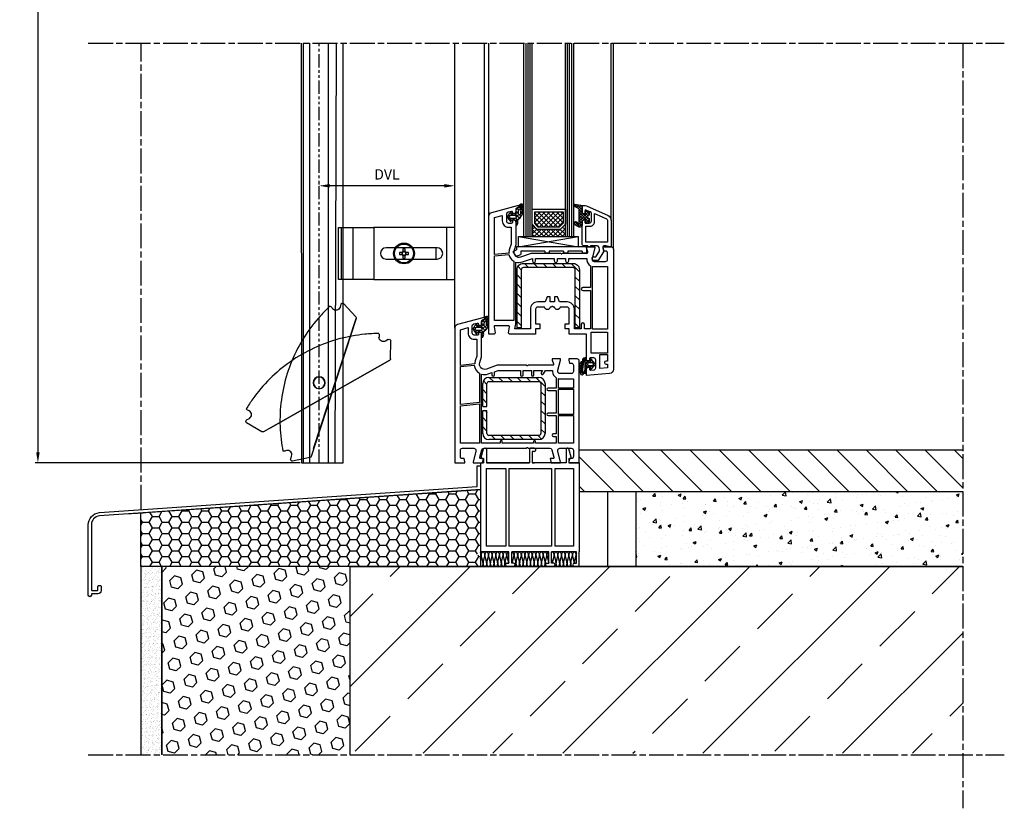
# Model space of a CAD drawing. Extents: x 160 to 634, y -21 to 951.
# Drawn here: x 160 to 634, y -21 to 359 of the extents above; entities that cross this region are included whole.
import ezdxf

# ---------------------------------------------------------------- set-up
doc = ezdxf.new("R2010")
doc.units = 0
doc.header["$MEASUREMENT"] = 0
doc.linetypes.add('AM_ISO08W050', pattern=[18, 12, -1.5, 3, -1.5])
doc.linetypes.add('PHANTOM', pattern=[12.7, 6.35, -1.27, 1.27, -1.27, 1.27, -1.27])
doc.layers.get('0').update_dxf_attribs({"linetype": 'CONTINUOUS'})
doc.layers.get('DEFPOINTS').update_dxf_attribs({"linetype": 'CONTINUOUS'})
for name, color, linetype in [('AM_7', 1, 'AM_ISO08W050'), ('gradzinowanie', 7, 'GRADZINOWANIE'), ('ISOTRA', 7, 'CONTINUOUS'), ('KÓTY', 10, 'CONTINUOUS'), ('MB-inne', 8, 'CONTINUOUS'), ('MB-kreskowanie', 8, 'CONTINUOUS')]:
    doc.layers.add(name, color=color, linetype=linetype)
doc.linetypes.add('GRADZINOWANIE', pattern='A,0.00254,-2.54,[134,ltypeshp.shx,S=2.54,R=0,X=-2.54,Y=0],-5.08,[134,ltypeshp.shx,S=2.54,R=180,X=2.54,Y=0],-2.54', length=10.16254)
doc.dimstyles.new('ISO-25', dxfattribs={"dimtxt": 5, "dimasz": 5, "dimexe": 1.25, "dimexo": 0.625, "dimtad": 1, "dimdec": 4, "dimrnd": 1, "dimdsep": 46, "dimtxsty": 'Standard', "dimcen": 5, "dimadec": 0, "dimazin": 0, "dimtfac": 1, "dimtdec": 4, "dimtmove": 2, "dimatfit": 3, "dimfxl": 1, "dimtolj": 1, "dimarcsym": 0})
pattern_1 = [(135, (1051.1542, 1587.0363), (1.122532, 1.122532), []), (45, (1051.1542, 1587.0363), (1.122532, -1.122532), [])]
pattern_2 = [(135, (1051.1542, 1587.0363), (2.245064, 2.245064), [])]

# ---------------------------------------------------------------- blocks, each defined once
blk = doc.blocks.new('*X30')
at = {"color": 0}
for p, q in [((-12.51, 20.62), (-14.34, 22.45)), ((-14.1, 21.45), (-13.08, 22.47)), ((-13.23, 21), (-11.97, 22.25)), ((-10.5, 19.94), (-13.03, 22.46)), ((-12.36, 20.54), (-10.87, 22.03)), ((-11.9, 19.67), (-10.5, 21.07)), ((-10.34, 18.45), (-11.9, 20.02)), ((-11.9, 18.34), (-10.5, 19.74)), ((-11.9, 14.36), (-7.19, 19.08)), ((-10.5, 21.27), (-11.37, 22.13)), ((-9, 18.59), (-8.1, 19.5)), ((-7, 17.77), (-8.74, 19.5)), ((-12.87, 12.08), (-7, 17.94)), ((-7.17, 13.95), (-11.9, 18.69)), ((-11.9, 17.02), (-10.39, 18.53)), ((-11.9, 15.69), (-9.59, 18)), ((-9.54, 15), (-11.9, 17.36)), ((-10.37, 14.5), (-11.9, 16.04)), ((-10.5, 13.31), (-11.9, 14.71)), ((-7, 15.11), (-10.05, 18.16)), ((-7.6, 17.04), (-9, 18.44)), ((-9, 14.61), (-7.62, 15.99)), ((-8.04, 13.5), (-9, 14.46)), ((-8.78, 13.51), (-7, 15.29)), ((-13.64, 12.47), (-14.47, 13.3)), ((-14.44, 13.15), (-13.45, 14.15)), ((-11.36, 11.51), (-13.97, 14.12)), ((-13.75, 12.52), (-12.65, 13.62)), ((-11.99, 11.63), (-10.5, 13.11)), ((-10.6, 12.08), (-11.9, 13.39))]:
    blk.add_line(p, q, dxfattribs=at)
blk = doc.blocks.new('*X31')
at = {"color": 0}
for p, q in [((-0.03, -0.7), (-1.22, 0.49)), ((-0.85, -0.7), (-0.15, 0)), ((0.92, -0.7), (2.8, 1.18)), ((3.23, -2.2), (0.96, 0.08)), ((1.5, 1.65), (4.37, 4.52)), ((2.8, 0), (1.5, 1.31)), ((2.9, 1.68), (1.86, 2.71)), ((3.77, 2.57), (2.99, 3.35)), ((5, 3.11), (3.65, 4.46)), ((4.74, -0.17), (3.76, 0.81)), ((3.79, 0.4), (5, 1.61)), ((5, 1.34), (4, 2.34)), ((4.03, 2.41), (5, 3.38)), ((-0.65, -3.61), (-2.39, -1.87)), ((-2.27, -2.12), (-1.49, -1.34)), ((-1.41, -1.09), (-2.01, -0.49)), ((-1.57, -3.18), (-0.73, -2.34)), ((0.59, -3.09), (-0.15, -2.34)), ((0.32, -3.06), (1.04, -2.34)), ((2.5, -3.23), (1.46, -2.19)), ((1.54, -5.38), (2.51, -4.41)), ((2.38, -4.88), (1.56, -4.06)), ((1.6, -3.56), (4.56, -0.59)), ((1.8, -1.59), (3.01, -0.38)), ((4.11, -1.31), (3.29, -0.49))]:
    blk.add_line(p, q, dxfattribs=at)
blk = doc.blocks.new('*X29')
at = {"color": 0}
for p, q in [((4.2, 3.23), (5.96, 4.99)), ((6.55, 3.91), (5.67, 4.78)), ((6.91, 4.87), (6.79, 4.98)), ((0.94, 0.23), (0.43, 0.74)), ((0.75, 1.1), (2.14, 2.5)), ((1.8, 0.7), (1.05, 1.45)), ((3.13, 0.69), (1.66, 2.16)), ((1.67, 0.7), (2.43, 1.46)), ((3, 0.7), (3.67, 1.37)), ((4.93, -1.11), (3.69, 0.13)), ((3.7, 0.07), (4.83, 1.21)), ((4.85, 0.3), (3.78, 1.37)), ((4.2, 1.9), (4.86, 2.56)), ((4.83, 1.64), (4.2, 2.27)), ((4.88, 2.92), (4.22, 3.58)), ((5.39, 3.73), (4.81, 4.32)), ((5.69, 0.74), (6.19, 1.24)), ((6.11, 0.37), (5.69, 0.78)), ((6.23, 1.57), (5.83, 1.97)), ((5.86, 2.24), (6.36, 2.74)), ((6.36, 2.76), (5.98, 3.14)), ((6.08, 3.78), (7, 4.7)), ((7.61, 2.84), (6.73, 3.72)), ((6.75, 0.47), (7.69, 1.42)), ((6.82, 3.2), (7.38, 3.76)), ((7.53, 0.27), (6.83, 0.97)), ((6.91, 1.96), (7.63, 2.69)), ((7.69, 1.43), (6.91, 2.22)), ((2.28, -2.44), (0.02, -0.18)), ((0.34, -0.63), (0.84, -0.13)), ((0.95, -1.34), (1.6, -0.7)), ((1.57, -2.05), (2.92, -0.7)), ((2.6, -1.43), (1.87, -0.7)), ((3.92, -1.43), (3.17, -0.68)), ((3.52, -1.43), (4.86, -0.08)), ((4.2, -2.07), (4.95, -1.33)), ((5.48, -2.98), (4.2, -1.7)), ((4.5, -3.1), (5.96, -1.64)), ((5.93, -2.11), (5.48, -1.66)), ((5.55, -0.73), (6.06, -0.22)), ((6.01, -0.86), (5.57, -0.43)), ((6.45, -1.15), (7.41, -0.19)), ((7.11, -0.64), (6.61, -0.14))]:
    blk.add_line(p, q, dxfattribs=at)
blk = doc.blocks.new('A$C393C1518')
at = {"layer": 'MB-kreskowanie'}
blk.add_lwpolyline([(2.67, -20.3), (2.67, 7.7, -0.414214), (5.67, 10.7), (29.67, 10.7, -0.414214), (32.67, 7.7), (32.67, -20.3), (30.67, -20.3), (30.67, 7.7, 0.414214), (29.67, 8.7), (5.67, 8.7, 0.414214), (4.67, 7.7), (4.67, -20.3)], format="xyb", close=True, dxfattribs=at)
blk = doc.blocks.new('przekroj-pionowy-sciany')
at = {"layer": 'MB-inne'}
h = blk.add_hatch(dxfattribs=at)
h.set_pattern_fill('_U', color=8, scale=10, angle=315, style=0, pattern_type=0)
h.set_pattern_definition([(315, (-261.098, -801.586), (7.07107, 7.07107), [])])
h.paths.add_polyline_path([(421.06, 152.46), (421.06, 172.46), (236.35, 172.46), (236.35, 152.46), (237.34, 152.46), (263.6, 152.46), (265.41, 152.46), (265.67, 152.46), (337.22, 152.46), (337.53, 152.46), (366.22, 152.46), (366.83, 152.46), (373.75, 152.46), (388.78, 152.46), (389.3, 152.46)])
h = blk.add_hatch(dxfattribs=at)
h.set_pattern_fill('HONEY', color=256)
h.set_pattern_definition([(0, (-237.979, -801.5843), (4.7625, 2.749631), [3.175, -6.35]), (120, (-237.979, -801.5843), (-4.7625, 2.749631), [3.175, -6.35]), (60, (-237.979, -801.5843), (1e-08, 5.499261), [-6.35, 3.175])])
edge = h.paths.add_edge_path()
edge.add_line((188.79, 153.64), (25.35, 142.32))
edge.add_line((25.35, 142.32), (25.35, 116.46))
edge.add_line((25.35, 116.46), (188.81, 116.46))
edge.add_line((188.81, 116.46), (188.81, 116.62))
edge.add_ellipse((189.22, 117.88), major_axis=(0, 1.42), ratio=0.620767, start_angle=70.1084, end_angle=152.3575, ccw=False)
edge.add_line((188.39, 118.36), (188.81, 120.15))
edge.add_line((188.81, 120.15), (188.81, 123.14))
edge.add_ellipse((188.3, 121.99), major_axis=(0, 1.42), ratio=0.620767, start_angle=324.5305, end_angle=472.7522)
edge.add_line((188.81, 123.21), (188.79, 153.64))
at = {"layer": 'MB-kreskowanie'}
h = blk.add_hatch(dxfattribs=at)
h.set_pattern_fill('ANSI37', color=256, scale=0.5, style=0)
h.set_pattern_definition(pattern_1)
h.paths.add_polyline_path([(226.75, 280.05), (226.77, 280.07), (226.78, 280.07), (228.58, 281.89), (228.58, 287.44), (214.97, 287.44), (214.97, 281.87), (216.68, 280.05)])
h = blk.add_hatch(dxfattribs=at)
h.set_pattern_fill('ANSI37', color=256, scale=0.5, style=0)
h.set_pattern_definition(pattern_1)
h.paths.add_polyline_path([(216.17, 278.86), (213.78, 281.4), (213.78, 275.46), (229.77, 275.46), (229.77, 281.4), (227.27, 278.86)])
h = blk.add_hatch(dxfattribs=at)
h.set_pattern_fill('ANSI31', color=256, style=0)
h.set_pattern_definition(pattern_2)
h.paths.add_polyline_path([(208.5, 231.49), (208.5, 259.49, -0.414214), (209.5, 260.49), (233.5, 260.49, -0.414214), (234.5, 259.49), (234.5, 231.49), (236.5, 231.49), (236.5, 259.49, 0.414214), (233.5, 262.49), (209.5, 262.49, 0.414214), (206.5, 259.49), (206.5, 231.49)])
h = blk.add_hatch(dxfattribs=at)
h.set_pattern_fill('ANSI31', color=256, style=0)
h.set_pattern_definition(pattern_2)
h.paths.add_polyline_path([(192.93, 177.6), (216.93, 177.6, 0.414214), (219.93, 180.6), (219.93, 204.6, 0.414214), (216.93, 207.6), (192.93, 207.6, 0.414214), (189.93, 204.6), (189.93, 193.6), (191.93, 193.6), (191.93, 204.6, -0.414214), (192.93, 205.6), (216.93, 205.6, -0.414214), (217.93, 204.6), (217.93, 180.6, -0.414214), (216.93, 179.6), (192.93, 179.6, -0.414214), (191.93, 180.6), (191.93, 191.6), (189.99, 191.6), (189.93, 191.55), (189.93, 180.6, 0.414214)])
h = blk.add_hatch(dxfattribs=at)
h.set_pattern_fill('AR-CONC', color=256, scale=0.08)
h.set_pattern_definition([(50, (-237.979, -801.584), (14.57477, -1.27513), [1.524, -16.764]), (355, (-237.979, -801.584), (-2.81947, 15.28455), [1.2192, -13.41125]), (100.4514, (-236.764, -801.69), (11.7553, 14.00942), [1.2952, -14.24722]), (46.1842, (-237.979, -797.52), (21.68632, -3.3634), [2.286, -25.146]), (96.6356, (-236.172, -797.8), (18.99233, 19.7941), [1.9428, -21.37085]), (351.1842, (-237.98, -797.52), (18.99233, 19.7941), [1.8288, -20.11678]), (21, (-235.947, -798.536), (12.12915, -8.18122), [1.524, -16.764]), (326, (-235.947, -798.536), (4.94416, 14.73504), [1.2192, -13.4112]), (71.4514, (-234.936, -799.218), (17.07331, 6.55382), [1.2952, -14.2472]), (37.5, (-237.979, -801.5843), (0.247088, 6.764403), [0, -13.24864, 0, -13.6144, 0, -13.462]), (7.5, (-237.979, -801.584), (5.345573, 8.014446), [0, -7.76224, 0, -12.94384, 0, -5.1308]), (327.5, (-242.5103, -801.5843), (10.847248, -0.4583), [0, -5.08, 0, -15.8496, 0, -21.0312]), (317.5, (-244.542, -801.584), (11.850335, 2.03412), [0, -6.604, 0, -10.52576, 0, -14.9352])])
h.paths.add_polyline_path([(421.06, 116.46), (421.06, 152.46), (263.6, 152.46), (263.6, 116.46)])
h = blk.add_hatch(dxfattribs=at)
h.set_pattern_fill('AR-SAND', color=256, scale=0.05, angle=45, style=0)
h.set_pattern_definition([(82.5, (-237.979, -801.5843), (-1.7869067, 1.6737674), [0, -1.9304, 0, -2.159, 0, -2.06375]), (52.5, (-237.979, -801.5843), (-0.945055, 4.123664), [0, -1.0414, 0, -1.7399, 0, -0.66675]), (12.5, (-239.0835, -802.689), (2.791499, 2.8016616), [0, -0.635, 0, -2.286, 0, -2.9845]), (2.5, (-239.0835, -802.689), (1.911406, 3.487754), [0, -0.3175, 0, -1.4986, 0, -1.7145])])
h.paths.add_polyline_path([(35.35, 116.46), (25.35, 116.46), (25.35, 25.75), (35.35, 25.75)])
h = blk.add_hatch(dxfattribs=at)
h.set_pattern_fill('HEX', color=256, angle=45, style=0)
h.set_pattern_definition([(45, (-237.979, -801.5843), (-3.888565, 3.888565), [3.175, -6.35]), (165, (-237.979, -801.5843), (-1.423314, -5.31188), [3.175, -6.35]), (105, (-235.734, -799.339), (-5.31188, -1.423314), [3.175, -6.35])])
h.paths.add_polyline_path([(126.06, 116.46), (35.35, 116.46), (35.35, 25.75), (126.06, 25.75)])
h = blk.add_hatch(dxfattribs=at)
h.set_pattern_fill('ANSI33', color=256, scale=7.5, style=0)
h.set_pattern_definition([(45, (-225.623, -641.79), (-33.676, 33.676), []), (45, (-191.947, -641.79), (-33.676, 33.676), [23.8125, -11.9062])])
h.paths.add_polyline_path([(126.06, 116.46), (126.06, 26.46), (421.06, 26.46), (421.06, 116.46)])
at = {"layer": 'AM_7', "color": 252, "true_color": 0x939598}
for p, q in [((-0.02, 368.6), (441.06, 368.6)), ((25.46, 143.83), (25.46, 368.6)), ((421.06, 368.6), (421.06, -0.05)), ((-0.02, 25.75), (441.06, 25.75))]:
    blk.add_line(p, q, dxfattribs=at)
at = {"layer": 'gradzinowanie', "color": 251, "ltscale": 1.35, "true_color": 0x636466}
blk.add_line((249.94, 152.46, 70), (249.94, 116.46, -60), dxfattribs=at)
at = {"layer": 'MB-inne'}
for p, q in [((421.06, 172.46), (236.34, 172.46)), ((421.06, 152.46), (236.35, 152.46)), ((263.6, 152.46), (263.6, 116.46)), ((263.6, 151.46), (263.6, 116.46)), ((421.06, 116.46), (188.81, 116.46))]:
    blk.add_line(p, q, dxfattribs=at)
at = {"layer": 'MB-kreskowanie'}
for p, q in [((176.46, 231.24), (176.46, 368.6)), ((190.85, 235.96), (190.85, 368.6)), ((192.85, 285.2), (192.85, 368.6)), ((209.78, 275.46), (209.78, 368.6)), ((210.78, 275.46), (210.78, 368.6)), ((211.78, 275.46), (211.78, 368.6)), ((212.78, 275.46), (212.78, 368.6)), ((213.78, 275.46), (213.78, 368.6)), ((229.77, 275.46), (229.77, 368.6)), ((230.77, 275.46), (230.77, 368.6)), ((231.77, 275.46), (231.77, 368.6)), ((232.77, 275.46), (232.77, 368.6)), ((233.77, 275.46), (233.77, 368.6)), ((251.74, 283.34), (251.74, 368.6)), ((252.85, 269.46), (252.85, 368.6)), ((213.78, 288.63), (229.77, 288.63)), ((213.78, 281.4), (213.78, 288.63)), ((214.97, 287.43), (228.58, 287.43)), ((214.97, 281.86), (214.97, 287.43)), ((228.58, 287.43), (228.58, 281.88)), ((229.77, 288.63), (229.77, 281.4)), ((213.78, 281.4), (213.78, 275.46)), ((216.17, 278.86), (213.78, 281.4)), ((216.17, 278.86), (213.78, 281.4)), ((216.68, 280.04), (214.97, 281.86)), ((226.77, 280.04), (216.68, 280.04)), ((226.75, 280.05), (226.77, 280.07)), ((228.58, 281.88), (226.77, 280.04)), ((226.78, 280.07), (226.77, 280.07)), ((229.77, 281.4), (227.27, 278.86)), ((229.77, 281.4), (227.27, 278.86)), ((229.77, 275.46), (229.77, 281.4)), ((207.11, 270.46), (235.84, 275.46)), ((207.11, 275.46), (235.84, 275.46)), ((207.11, 275.46), (235.84, 270.46)), ((207.11, 270.46), (207.11, 275.46)), ((213.78, 275.46), (229.77, 275.46)), ((227.27, 278.86), (216.17, 278.86)), ((227.27, 278.86), (216.17, 278.86)), ((235.84, 275.46), (235.84, 270.46)), ((206.23, 270.46), (206.23, 269.1)), ((239.85, 270.46), (206.23, 270.46)), ((239.85, 270.46), (239.85, 267.46)), ((204.75, 268.45), (206.23, 269.1)), ((204.79, 267.54), (204.75, 268.45)), ((206.23, 265.98), (204.79, 267.54)), ((206.23, 265.98), (208.23, 266.75)), ((219.85, 268.46), (208.23, 268.46)), ((208.23, 268.46), (208.23, 266.75)), ((219.85, 268.46), (219.85, 267.46)), ((221.85, 267.46), (219.85, 267.46)), ((228.85, 268.46), (221.85, 268.46)), ((221.85, 268.46), (221.85, 267.46)), ((228.85, 268.46), (228.85, 267.46)), ((230.85, 267.46), (228.85, 267.46)), ((237.85, 268.46), (230.85, 268.46)), ((230.85, 268.46), (230.85, 267.46)), ((237.85, 268.46), (237.85, 267.46)), ((239.85, 267.46), (237.85, 267.46)), ((239.55, 217.05), (239.05, 217.05)), ((239.85, 215.58), (239.85, 216.75)), ((241.45, 215.38), (240.05, 215.38)), ((242.56, 214.65), (241.05, 214.65)), ((241.65, 216.15), (241.65, 215.58)), ((243.9, 214.36), (242.17, 216.35)), ((242.17, 211.56), (243.9, 213.55)), ((243.2, 214.09), (242.79, 214.55)), ((242.79, 213.36), (243.2, 213.82)), ((244.05, 213.93), (244.05, 213.98)), ((239.85, 210.56), (239.85, 212.38)), ((240.05, 212.58), (241.45, 212.58)), ((241.05, 213.25), (242.56, 213.25)), ((241.65, 212.38), (241.65, 211.75)), ((189.93, 193.6), (189.93, 204.6)), ((191.93, 193.6), (191.93, 204.6)), ((192.93, 207.6), (216.93, 207.6)), ((192.93, 205.6), (216.93, 205.6)), ((217.93, 204.6), (217.93, 180.6)), ((219.93, 204.6), (219.93, 180.6)), ((189.93, 193.6), (191.93, 193.6)), ((189.93, 180.6), (189.93, 191.6)), ((189.93, 191.6), (191.93, 191.6)), ((189.93, 191.55), (189.99, 191.6)), ((191.93, 180.6), (191.93, 191.6)), ((216.93, 179.6), (192.93, 179.6)), ((216.93, 177.6), (192.93, 177.6)), ((189.17, 169.1), (190.34, 173.1)), ((190.82, 173.46), (191.17, 173.46)), ((191.67, 172.96), (191.67, 166.46)), ((212.42, 172.96), (212.42, 166.46)), ((214.75, 173.46), (212.92, 173.46)), ((213.74, 171.87), (213.74, 166.46)), ((214.75, 171.87), (213.74, 171.87)), ((215.25, 172.96), (215.25, 172.42)), ((230.02, 172.96), (230.02, 166.46)), ((230.87, 173.46), (230.52, 173.46)), ((232.52, 169.1), (231.35, 173.1)), ((188.81, 166.46), (188.81, 123.46)), ((188.81, 166.46), (190.35, 166.46)), ((190.35, 168.46), (189.65, 168.46)), ((190.35, 166.46), (189.81, 166.46)), ((190.35, 168.46), (190.35, 166.46)), ((191.67, 166.46), (212.42, 166.46)), ((212.42, 166.46), (192.17, 166.46)), ((230.02, 166.46), (213.74, 166.46)), ((213.74, 166.46), (213.79, 166.46)), ((214.77, 166.46), (213.74, 166.46)), ((213.74, 166.46), (214.77, 166.46)), ((231.35, 168.46), (232.04, 168.46)), ((231.35, 168.46), (231.35, 166.46)), ((236.35, 166.46), (231.35, 166.46)), ((231.35, 166.46), (231.88, 166.46)), ((231.88, 166.46), (231.35, 166.46)), ((236.35, 166.46), (236.35, 123.46)), ((191.61, 163.66), (191.61, 126.26)), ((191.61, 163.66), (201.04, 163.66)), ((201.04, 163.66), (201.04, 126.26)), ((202.54, 163.66), (223.11, 163.66)), ((202.54, 163.66), (202.54, 126.26)), ((223.11, 163.66), (223.11, 126.26)), ((224.61, 163.66), (233.55, 163.66)), ((224.61, 163.66), (224.61, 126.26)), ((233.55, 163.66), (233.55, 126.26)), ((188.81, 153.64), (188.79, 153.64)), ((188.81, 154.95), (188.81, 154.95)), ((18.08, 141.83), (26.4, 142.4)), ((202.54, 123.46), (188.91, 123.47)), ((201.04, 126.26), (191.61, 126.26)), ((223.11, 126.26), (202.54, 126.26)), ((202.54, 118.06), (202.54, 123.46)), ((221.79, 123.46), (203.86, 123.46)), ((203.86, 118.06), (203.86, 123.46)), ((221.79, 118.06), (221.79, 123.46)), ((235.02, 123.46), (223.11, 123.46)), ((223.11, 118.06), (223.11, 123.46)), ((233.55, 126.26), (224.61, 126.26)), ((235.02, 118.06), (235.02, 123.46)), ((236.35, 116.46), (236.35, 123.46)), ((189.24, 121.44), (190.03, 118.43)), ((190.15, 118.38), (190.88, 121.49)), ((191, 121.44), (191.79, 118.43)), ((191.91, 118.38), (192.63, 121.49)), ((192.76, 121.44), (193.54, 118.43)), ((194.52, 121.44), (195.3, 118.43)), ((195.42, 118.38), (196.15, 121.49)), ((196.27, 121.44), (197.06, 118.43)), ((197.18, 118.38), (197.91, 121.49)), ((198.03, 121.44), (198.82, 118.43)), ((198.94, 118.38), (199.66, 121.49)), ((199.79, 121.44), (200.57, 118.43)), ((200.7, 118.38), (201.42, 121.49)), ((201.55, 121.44), (202.33, 118.43)), ((202.46, 118.38), (202.54, 118.75)), ((203.86, 119.29), (204.09, 118.43)), ((204.21, 118.38), (204.94, 121.49)), ((205.06, 121.44), (205.85, 118.43)), ((205.06, 121.44), (205.85, 118.43)), ((205.97, 118.38), (206.69, 121.49)), ((206.82, 121.44), (207.6, 118.43)), ((207.73, 118.38), (208.45, 121.49)), ((208.58, 121.44), (209.36, 118.43)), ((209.49, 118.38), (210.21, 121.49)), ((210.33, 121.44), (211.12, 118.43)), ((212.09, 121.44), (212.88, 118.43)), ((213, 118.38), (213.73, 121.49)), ((213.85, 121.44), (214.63, 118.43)), ((214.76, 118.38), (215.48, 121.49)), ((215.61, 121.44), (216.39, 118.43)), ((216.52, 118.38), (217.24, 121.49)), ((217.36, 121.44), (218.15, 118.43)), ((218.27, 118.38), (219, 121.49)), ((219.12, 121.44), (219.91, 118.43)), ((219.12, 121.44), (219.91, 118.43)), ((220.03, 118.38), (220.76, 121.49)), ((220.88, 121.44), (221.66, 118.43)), ((220.88, 121.44), (221.66, 118.43)), ((223.11, 119.61), (223.42, 118.43)), ((223.11, 119.61), (223.42, 118.43)), ((223.55, 118.38), (224.27, 121.49)), ((223.55, 118.38), (224.27, 121.49)), ((224.4, 121.44), (225.18, 118.43)), ((226.15, 121.44), (226.94, 118.43)), ((227.06, 118.38), (227.79, 121.49)), ((227.91, 121.44), (228.7, 118.43)), ((228.82, 118.38), (229.54, 121.49)), ((229.67, 121.44), (230.45, 118.43)), ((230.58, 118.38), (231.3, 121.49)), ((231.43, 121.44), (232.21, 118.43)), ((232.33, 118.38), (233.06, 121.49)), ((233.18, 121.44), (233.97, 118.43)), ((234.09, 118.38), (234.82, 121.49)), ((234.94, 121.44), (235.02, 121.12)), ((201.03, 116.96), (201.03, 117.51)), ((201.53, 118.06), (202.54, 118.06)), ((201.53, 116.46), (204.87, 116.46)), ((204.87, 118.06), (203.86, 118.06)), ((205.37, 116.96), (205.37, 117.51)), ((220.28, 116.96), (220.28, 117.51)), ((220.78, 118.06), (221.79, 118.06)), ((224.12, 116.46), (220.78, 116.46)), ((221.79, 118.38), (221.79, 118.39)), ((221.79, 118.38), (221.79, 118.39)), ((224.12, 118.06), (223.11, 118.06)), ((224.62, 116.96), (224.62, 117.51)), ((233.52, 116.96), (233.52, 117.51)), ((234.02, 118.06), (235.02, 118.06)), ((237.35, 116.46), (234.02, 116.46))]:
    blk.add_line(p, q, dxfattribs=at)
for points in [[(239.85, 211.51, -0.414214), (240.85, 212.51), (241.35, 212.51), (241.35, 211.56, 0.440011), (241.89, 211.06), (243.43, 211.19, 0.388879), (244.35, 212.19), (244.35, 216.01, 0.414214), (243.35, 217.01), (241.85, 217.01, 0.414214), (241.35, 216.51), (241.35, 215.51), (240.85, 215.51, -0.400134), (239.85, 216.46), (239.85, 228.46), (231.55, 228.46), (231.55, 230.96), (229.55, 230.96), (229.55, 233.46), (231.55, 233.46), (231.55, 240.46, 0.414214), (230.55, 241.46), (227.2, 241.46, -0.872727), (224.45, 241.46), (223.87, 241.46), (223.66, 241.68, 0.414214), (223.23, 241.68), (223.02, 241.46), (222.45, 241.46, -0.872727), (219.7, 241.46), (216.35, 241.46, 0.414214), (215.35, 240.46), (215.35, 233.46), (217.35, 233.46), (217.35, 230.96), (215.35, 230.96), (215.35, 228.46), (202.85, 228.46, -0.464893), (202.35, 229.05), (202.84, 231.88, 0.464893), (202.35, 232.46), (195.85, 232.46, 0.464893), (195.35, 231.88), (195.84, 229.05, -0.464893), (195.35, 228.46), (192.85, 228.46), (192.85, 285.2, -0.339454), (194.33, 287.13), (206.72, 290.45, -1), (206.97, 289.48), (206.59, 289.38, 0.339454), (205.85, 288.41), (205.85, 287.46, -0.414214), (204.85, 286.46), (204.35, 286.46), (204.35, 287.09, 0.493145), (203.72, 287.57), (202.09, 287.14, 0.339454), (201.35, 286.17), (201.35, 282.96, 0.414214), (202.35, 281.96), (203.85, 281.96, 0.414214), (204.35, 282.46), (204.35, 283.46), (204.85, 283.46, -0.414214), (205.85, 282.46), (205.85, 271.46), (205, 268.83, 0.637356), (208.19, 265.61), (213.34, 267.46), (227.42, 267.46), (227.63, 267.25, 0.414214), (228.06, 267.25), (228.27, 267.46), (240.04, 267.46, 0.520567), (240.51, 268.13), (239.85, 269.96), (239.85, 270.46), (243.85, 270.46), (243.85, 269.96), (242.55, 265.11), (242.55, 264.46, 0.414214), (243.55, 263.46), (249.05, 263.46, 0.414214), (250.05, 264.46), (250.05, 267.46, 0.414214), (249.05, 268.46), (248.25, 268.46), (247.85, 269.96), (247.85, 270.46), (251.85, 270.46, -0.414214), (252.85, 269.46), (252.85, 211.43, -0.388879), (251.02, 209.44), (239.85, 208.46)], [(207.35, 289.91, -0.414213), (206.85, 289.41, 0.414212), (205.85, 288.41), (205.85, 286.86, -0.393628), (205.57, 286.56), (203.96, 286.45, -0.400606), (203.75, 286.62), (203.69, 287.06, 0.61324), (203.36, 287.19, 0.101637), (201.87, 285.11, 0.222117), (201.87, 284.77, 0.116911), (203.36, 282.69, 0.608622), (203.69, 282.82), (203.74, 283.28, -0.409467), (203.95, 283.46), (205.68, 283.31, -0.4505), (205.95, 282.95, 0.012668), (205.85, 281.34, 0.787856), (206.46, 281.05, 0.193862), (206.85, 282.88), (206.85, 283.16, -0.211472), (207.17, 283.9), (207.91, 284.56, 0.208015), (209.35, 287.64), (209.35, 290.42, 0.21953), (209.17, 290.8, 0.41416), (207.42, 290.46, 0.178458), (207.35, 290.27)], [(208.5, 290.04, -0.771936), (208.78, 289.7, 0.179944), (208.15, 286.73, -0.246), (207.94, 286.05, -0.570321), (207.15, 286.49), (207.15, 287.84, -0.267006), (207.39, 288.28, 0.258686), (208.26, 289.56, -0.242254)], [(251.74, 283.34), (251.74, 270.46), (251.04, 270.46), (249.18, 270.96), (248.23, 270.96, 0.493145), (247.75, 270.33), (248.25, 268.46), (245.44, 263.96), (243.44, 263.96, -1), (243.44, 265.76), (244.44, 265.76), (246.08, 268.39, 0.208), (246.19, 269.17), (245.91, 270.22, 0.339454), (244.95, 270.96), (241.74, 270.96), (241.74, 270.76, -0.414214), (241.44, 270.46), (240.84, 270.46, -0.414214), (240.54, 270.76), (240.54, 270.96), (238.74, 270.96, -0.414214), (237.74, 271.96), (237.74, 282.46, -0.414214), (238.74, 283.46), (239.24, 283.46), (239.24, 281.96), (241.24, 281.96, 0.414214), (242.24, 282.96), (242.24, 286.5, 0.311598), (241.6, 287.43), (239.24, 288.32), (239.24, 286.46), (238.74, 286.46, -0.414214), (237.74, 287.46), (237.74, 290.46), (238.51, 290.46, -0.090885), (239.93, 290.2), (250.26, 285.62, -0.296601)], [(203.55, 279.96), (203.55, 271.82), (202.8, 269.52, 0.106932), (202.57, 267.5), (195.65, 266.77), (195.65, 284.58), (199.35, 285.57), (199.35, 282.96, 0.414214), (202.35, 279.96)], [(203.39, 284.12, -0.15404), (203.22, 284.17, -0.4936), (203.22, 285.71, -0.154055), (203.39, 285.76), (205.32, 285.76, -1), (205.32, 284.12)], [(247.52, 284.6), (247.75, 284.77), (249.53, 283.98, -0.296601), (249.94, 283.34), (249.94, 272.76), (239.54, 272.76), (239.54, 280.46), (241.74, 280.46, 0.414214), (243.74, 282.46), (243.74, 286.54), (247.37, 284.93)], [(195.65, 266.17), (202.46, 266.89, 0.210507), (204.85, 263.63), (204.85, 234.96), (195.65, 234.96)], [(238.85, 233.21, 1), (237.35, 233.21), (237.35, 230.96), (234.05, 230.96), (234.05, 240.46, 0.414214), (230.55, 243.96), (226.95, 243.96), (225.95, 246.46), (224.45, 246.46), (224.45, 243.96), (222.45, 243.96), (222.45, 246.46), (220.95, 246.46), (219.95, 243.96), (216.35, 243.96, 0.414214), (212.85, 240.46), (212.85, 230.96), (205.42, 230.96), (205.85, 233.44), (205.85, 263.19, 0.1639), (209.04, 263.26), (213.81, 264.96), (213.81, 263.71, 1), (215.31, 263.71), (215.31, 264.96), (224.35, 264.96), (224.35, 263.71, 1), (225.85, 263.71), (225.85, 264.96), (229.85, 264.96), (229.85, 263.71, 1), (231.35, 263.71), (231.35, 264.96), (240.08, 264.96, 0.311245), (241.85, 261.4), (241.85, 250.96), (238.1, 250.96, 1), (238.1, 249.46), (241.85, 249.46), (241.85, 230.96), (238.85, 230.96)], [(242.85, 261.03, 0.050382), (243.55, 260.96), (250.05, 260.96), (250.05, 230.91), (242.85, 230.91)], [(226.05, 210.46), (226.05, 211.11), (227.35, 215.96), (227.35, 216.46), (223.35, 216.46), (223.35, 215.96), (224.01, 214.13, -0.520567), (223.54, 213.46), (211.77, 213.46), (211.56, 213.25, -0.414214), (211.13, 213.25), (210.92, 213.46), (196.84, 213.46), (191.69, 211.61, -0.637356), (188.5, 214.83), (189.35, 217.46), (189.35, 228.46, 0.414214), (188.35, 229.46), (187.85, 229.46), (187.85, 228.46, -0.414214), (187.35, 227.96), (185.85, 227.96, -0.414214), (184.85, 228.96), (184.85, 232.38, -0.339454), (185.59, 233.34), (187.22, 233.78, -0.493145), (187.85, 233.3), (187.85, 232.46), (188.35, 232.46, 0.414214), (189.35, 233.46), (189.35, 234.41, -0.339454), (190.09, 235.38), (190.27, 235.43), (190.47, 235.48, 1), (190.22, 236.45), (189.35, 236.21), (177.83, 233.13, 0.324564), (176.46, 231.2), (176.46, 166.46), (181.35, 166.46), (181.35, 166.96), (180.94, 168.46), (180.15, 168.46, -0.414214), (179.15, 169.46), (179.15, 172.46, -0.414214), (180.15, 173.46), (185.64, 173.46, -0.414214), (186.64, 172.46), (186.64, 171.81), (185.35, 166.96), (185.35, 166.46), (189.81, 166.46), (190.35, 168.46), (188.99, 168.46, -0.493145), (188.5, 169.09), (189.48, 172.72, -0.339454), (190.44, 173.46), (210.92, 173.46), (211.13, 173.68, -0.414214), (211.56, 173.68), (211.77, 173.46), (222.25, 173.46, -0.339454), (223.21, 172.72), (224.19, 169.09, -0.493145), (223.7, 168.46), (222.35, 168.46), (222.88, 166.46), (227.35, 166.46), (227.35, 166.96), (226.05, 171.82), (226.05, 172.46, -0.414214), (227.05, 173.46), (232.55, 173.46, -0.414214), (233.55, 172.46), (233.55, 169.46, -0.414214), (232.55, 168.46), (231.75, 168.46), (231.35, 166.96), (231.35, 166.46), (236.35, 166.46), (236.35, 215.46, 0.414214), (235.35, 216.46), (231.35, 216.46), (231.35, 215.96), (231.75, 214.46), (232.55, 214.46, -0.414214), (233.55, 213.46), (233.55, 210.46, -0.414214), (232.55, 209.46), (227.05, 209.46, -0.414214)], [(190.85, 235.91, -0.414213), (190.35, 235.41, 0.414212), (189.35, 234.41), (189.35, 232.86, -0.393628), (189.07, 232.56), (187.46, 232.45, -0.400606), (187.25, 232.62), (187.19, 233.06, 0.61324), (186.86, 233.19, 0.101637), (185.37, 231.11, 0.222117), (185.37, 230.77, 0.116911), (186.86, 228.69, 0.608622), (187.19, 228.82), (187.24, 229.28, -0.409467), (187.45, 229.46), (189.18, 229.31, -0.4505), (189.45, 228.95, 0.012668), (189.35, 227.34, 0.787856), (189.96, 227.05, 0.193862), (190.35, 228.88), (190.35, 229.16, -0.211472), (190.67, 229.9), (191.41, 230.56, 0.208015), (192.85, 233.64), (192.85, 236.42, 0.21953), (192.67, 236.8, 0.41416), (190.92, 236.46, 0.178458), (190.85, 236.27)], [(192, 236.04, -0.771936), (192.28, 235.7, 0.179944), (191.65, 232.73, -0.246), (191.44, 232.05, -0.570321), (190.65, 232.49), (190.65, 233.84, -0.267006), (190.89, 234.28, 0.258686), (191.76, 235.56, -0.242254)], [(186.05, 214.11), (179.15, 213.38), (179.15, 230.58), (182.85, 231.57), (182.85, 228.96, 0.414214), (185.85, 225.96), (187.05, 225.96), (187.05, 217.82), (186.32, 215.57, 0.078141)], [(186.89, 230.12, -0.15404), (186.72, 230.17, -0.4936), (186.72, 231.71, -0.154055), (186.89, 231.76), (188.82, 231.76, -1), (188.82, 230.12)], [(249.3, 213.96), (250.05, 213.96), (250.05, 212.17), (246.35, 211.84), (246.35, 218.61), (250.05, 218.61), (250.05, 215.46), (249.3, 215.46, 1)], [(188.35, 209.63), (188.35, 195.46), (179.15, 194.5), (179.15, 212.78), (185.87, 213.48, 0.242402)], [(192.54, 209.26), (194.35, 209.91), (194.35, 208.76, 1), (195.55, 208.76), (195.55, 210.34), (197.28, 210.96), (208.15, 210.96), (208.15, 208.76, 1), (209.35, 208.76), (209.35, 210.96), (213.35, 210.96), (213.35, 208.76, 1), (214.55, 208.76), (214.55, 210.96), (218.76, 210.96), (218.13, 209.86, 1), (219.16, 209.26), (220.15, 210.96), (223.55, 210.96), (223.55, 210.46, 0.272353), (225.35, 207.4), (225.35, 202.46), (221.44, 202.46, 1), (221.44, 201.26), (225.35, 201.26), (225.35, 190.36), (221.44, 190.36, 1), (221.44, 189.16), (225.35, 189.16), (225.35, 180.36), (223.95, 180.36, 1), (223.95, 179.16), (225.35, 179.16), (225.35, 175.96), (215.35, 175.96), (215.35, 176.66, 1), (214.35, 176.66), (214.35, 175.96), (199.35, 175.96), (199.35, 176.66, 1), (198.35, 176.66), (198.35, 175.96), (189.35, 175.96), (189.35, 209.19, 0.1639)], [(226.35, 207.03, 0.050382), (227.05, 206.96), (233.55, 206.96), (233.55, 202.46), (226.35, 202.46)]]:
    blk.add_lwpolyline(points, format="xyb", close=True, dxfattribs=at)
for points in [[(237.74, 280.96, -0.520653), (236.4, 280.02), (234.3, 281.09, -0.854631), (234.6, 282.64, -0.30685), (235.81, 281.65, 0.699718), (236.34, 281.84), (236.34, 288.48, 0.339454), (235.97, 288.96), (234.07, 289.96, -0.607438), (234.19, 291.13), (237.46, 290.48, -0.39896), (237.74, 290.18), (237.74, 287.46, 0.414214), (238.74, 286.46), (239.24, 286.46), (239.24, 287.66, -0.414214), (239.54, 287.96), (240.24, 287.96, -0.414214), (241.24, 286.96), (241.24, 285.76, 1), (241.24, 284.16), (241.24, 282.96, -0.414214), (240.24, 281.96), (239.54, 281.96, -0.414214), (239.24, 282.26), (239.24, 283.46), (238.74, 283.46, 0.414298), (237.74, 282.46), (237.74, 280.96)], [(188.79, 153.64), (5.35, 140.94, 0.373856), (1.47, 136.48), (1.47, 105.38, 0.414214), (1.97, 104.89), (4.17, 104.89, 0.414214), (4.67, 105.39), (4.67, 106.88, -0.414214), (5.17, 107.38), (5.67, 107.38, -0.414214), (6.17, 106.88), (6.17, 104.88, -0.414214), (4.67, 103.38), (1.98, 103.38, 0.414214), (1.48, 102.88), (1.48, 102.64, -1), (-0.02, 102.64), (-0.02, 136.48, -0.383864), (5.35, 142.44), (187.31, 154.98), (187.31, 164.98), (188.81, 164.98), (188.8, 153.64)]]:
    blk.add_lwpolyline(points, format="xyb", dxfattribs=at)
for points in [[(250.05, 219.21), (242.15, 219.21), (242.15, 229.41), (250.05, 229.41)], [(226.35, 201.86), (233.55, 201.86), (233.55, 189.76), (226.35, 189.76)], [(188.35, 194.86), (188.35, 175.96), (179.15, 175.96), (179.15, 193.89)], [(226.35, 189.16), (233.55, 189.16), (233.55, 175.96), (226.35, 175.96)]]:
    blk.add_lwpolyline(points, close=True, dxfattribs=at)
for points in [[(25.35, 116.46), (25.35, 142.32), (188.79, 153.64), (188.81, 116.46), (25.35, 116.46)], [(188.81, 120.15), (189.12, 121.49)], [(193.6, 118.38), (194.39, 121.49)], [(205.97, 118.36), (206.69, 121.49)], [(211.17, 118.38), (211.97, 121.49)], [(220.03, 118.36), (220.76, 121.49)], [(225.23, 118.38), (226.03, 121.49)], [(35.35, 25.75), (35.35, 116.46), (25.35, 116.46), (25.35, 25.75)], [(126.06, 25.75), (126.06, 116.46), (35.35, 116.46), (35.35, 25.75)], [(126.06, 26.46), (126.06, 116.46), (421.06, 116.46)]]:
    blk.add_lwpolyline(points, dxfattribs=at)
for centre, radius, start, end in [((242.86, 212.2), 6.52, 161.728, 209.2297), ((248.26, 205.67), 14.42, 139.4063, 143.4761), ((245.06, 211.9), 7.92, 164.9623, 192.9607), ((237.53, 214.71), 0.4, 283.781, 123.0969), ((237.84, 213.95), 0.435, 120.5371, 179.2036), ((170.06, 219.63), 68.15, 351.9735, 357.3202), ((170.91, 220.31), 67.82, 351.1757, 356.0501), ((238.23, 216.44), 0.1, 154.6555, 177.3202), ((239.05, 216.05), 1, 90, 154.6555), ((238.82, 215.6), 0.25, 6.933, 171.8939), ((208.92, 212.66), 30.3, 356.1637, 5.6319), ((239.55, 216.75), 0.3, 359.9995, 90), ((240.05, 215.58), 0.2, 179.9992, 270), ((241.05, 213.95), 0.7, 90, 270), ((241.45, 215.58), 0.2, 270, 360), ((241.95, 216.15), 0.3, 41.0399, 180), ((242.56, 214.35), 0.3, 41.0399, 90), ((242.56, 213.55), 0.3, 270, 318.9601), ((243.05, 213.95), 0.2, 318.9601, 41.0399), ((243.47, 213.98), 0.58, 360, 41.0399), ((243.47, 213.93), 0.58, 318.9601, 0), ((237.68, 209.73), 0.866, 234.3733, 314.1012), ((237.44, 210.13), 0.1, 182.6333, 351.8449), ((238.03, 209.89), 0.1, 172.2982, 310.3007), ((240.3, 207.38), 3.29, 114.7332, 132.112), ((237.78, 209.85), 0.9, 303.5573, 318.1124), ((239.2, 208.59), 1, 100.1245, 138.1124), ((238.85, 210.65), 0.3, 284.8728, 356.0035), ((238.85, 210.55), 0.999, 280.1104, 0.1149), ((240.05, 212.38), 0.2, 90, 180), ((241.45, 212.38), 0.2, 0, 90), ((241.95, 211.75), 0.3, 180, 318.9601), ((192.93, 204.6), 3, 90, 180), ((192.93, 204.6), 1, 90, 180), ((216.93, 204.6), 3, 0, 90), ((216.93, 204.6), 1, 0, 90), ((192.93, 180.6), 3, 180, 270), ((192.93, 180.6), 1, 180, 270), ((216.93, 180.6), 3, 270, 0), ((216.93, 180.6), 1, 270, 0), ((190.82, 172.96), 0.5, 90, 163.7701), ((191.17, 172.96), 0.5, 0, 90), ((212.92, 172.96), 0.5, 90, 180), ((214.75, 172.96), 0.5, 0, 90), ((214.75, 172.37), 0.5, 270, 0), ((230.52, 172.96), 0.5, 90, 180), ((230.87, 172.96), 0.5, 16.2299, 90), ((189.65, 168.96), 0.5, 163.7701, 270), ((232.04, 168.96), 0.5, 270, 16.2299), ((201.53, 117.56), 0.5, 90, 180), ((201.53, 116.96), 0.5, 180, 270), ((204.87, 117.56), 0.5, 0, 90), ((204.87, 116.96), 0.5, 270, 0), ((220.78, 117.56), 0.5, 90, 180), ((220.78, 116.96), 0.5, 180, 270), ((224.12, 117.56), 0.5, 0, 90), ((224.12, 116.96), 0.5, 270, 0), ((234.02, 117.56), 0.5, 90, 180), ((234.02, 116.96), 0.5, 180, 270)]:
    blk.add_arc(centre, radius, start, end, dxfattribs=at)
for centre, major_axis, start_param, end_param in [((190.05, 121.99), (0, 1.42), 4.354077, 8.251083), ((191.81, 121.99), (0, 1.42), 4.354077, 8.251083), ((193.57, 121.99), (0, 1.42), 4.354077, 8.251083), ((195.33, 121.99), (0, 1.42), 4.354077, 8.251083), ((197.08, 121.99), (0, 1.42), 4.354077, 8.251083), ((198.84, 121.99), (0, 1.42), 4.354077, 8.251083), ((200.6, 121.99), (0, -1.42), 1.212484, 5.10949), ((202.36, 121.99), (0, -1.42), 2.929209, 5.10949), ((204.11, 121.99), (0, -1.42), 1.212484, 3.430994), ((205.87, 121.99), (0, -1.42), 1.212484, 5.10949), ((205.87, 121.99), (0, 1.42), 4.354077, 8.251083), ((207.63, 121.99), (0, 1.42), 4.354077, 8.251083), ((209.39, 121.99), (0, 1.42), 4.354077, 8.251083), ((211.14, 121.99), (0, 1.42), 4.354077, 8.251083), ((212.9, 121.99), (0, 1.42), 4.354077, 8.251083), ((214.66, 121.99), (0, 1.42), 4.354077, 8.251083), ((216.42, 121.99), (0, 1.42), 4.354077, 8.251083), ((218.18, 121.99), (0, -1.42), 1.212484, 5.10949), ((219.93, 121.99), (0, -1.42), 1.212484, 5.10949), ((219.93, 121.99), (0, 1.42), 4.354077, 8.251083), ((221.69, 121.99), (0, -1.42), 3.026312, 5.10949), ((221.69, 121.99), (0, 1.42), 6.167904, 8.251083), ((223.45, 121.99), (0, -1.42), 1.212484, 3.532625), ((223.45, 121.99), (0, 1.42), 4.354077, 6.674218), ((225.21, 121.99), (0, 1.42), 4.354077, 8.251083), ((226.96, 121.99), (0, 1.42), 4.354077, 8.251083), ((228.72, 121.99), (0, 1.42), 4.354077, 8.251083), ((230.48, 121.99), (0, 1.42), 4.354077, 8.251083), ((232.24, 121.99), (0, -1.42), 1.212484, 5.10949), ((233.99, 121.99), (0, -1.42), 1.212484, 5.10949), ((188.3, 121.99), (0, 1.42), 4.354077, 5.664126), ((235.75, 121.99), (0, -1.42), 4.116943, 5.10949), ((189.22, 117.88), (0, 1.42), 2.65914, 5.10949), ((190.97, 117.88), (0, 1.42), 1.212484, 5.10949), ((192.73, 117.88), (0, 1.42), 1.212484, 5.10949), ((194.45, 117.91), (0, -1.46), 4.389991, 8.213591), ((196.25, 117.88), (0, 1.42), 1.212484, 5.10949), ((198.01, 117.88), (0, 1.42), 1.212484, 5.10949), ((199.76, 117.88), (0, -1.42), 4.354077, 8.251083), ((201.52, 117.88), (0, -1.42), 4.354077, 6.313086), ((201.52, 117.88), (0, -1.42), 7.980035, 8.251083), ((203.28, 117.88), (0, -1.42), 4.354077, 4.586335), ((203.28, 117.88), (0, -1.42), 6.253285, 6.313086), ((203.28, 117.88), (0, -1.42), 7.980035, 8.251083), ((205.04, 117.88), (0, -1.42), 4.354077, 4.586335), ((205.04, 117.88), (0, -1.42), 6.184948, 8.251083), ((206.79, 117.88), (0, -1.42), 4.354077, 8.251083), ((206.79, 117.88), (0, 1.42), 1.212484, 5.10949), ((208.55, 117.88), (0, 1.42), 1.212484, 5.10949), ((210.31, 117.88), (0, 1.42), 1.212484, 5.10949), ((212.03, 117.91), (0, -1.46), 4.389991, 8.213591), ((213.82, 117.88), (0, 1.42), 1.212484, 5.10949), ((215.58, 117.88), (0, 1.42), 1.212484, 5.10949), ((217.34, 117.88), (0, -1.42), 4.354077, 8.251083), ((219.1, 117.88), (0, -1.42), 4.354077, 8.251083), ((220.85, 117.88), (0, -1.42), 4.354077, 6.313086), ((220.85, 117.88), (0, 1.42), 1.212484, 3.171493), ((220.85, 117.88), (0, -1.42), 7.980035, 8.251083), ((220.85, 117.88), (0, 1.42), 4.838443, 5.10949), ((222.61, 117.88), (0, -1.42), 4.354077, 4.586335), ((222.61, 117.88), (0, 1.42), 1.212484, 1.444743), ((222.61, 117.88), (0, -1.42), 6.253285, 6.313086), ((222.61, 117.88), (0, 1.42), 3.111692, 3.171493), ((222.61, 117.88), (0, -1.42), 7.980035, 8.251083), ((222.61, 117.88), (0, 1.42), 4.838443, 5.10949), ((224.37, 117.88), (0, -1.42), 4.354077, 4.586335), ((224.37, 117.88), (0, 1.42), 1.212484, 1.444743), ((224.37, 117.88), (0, -1.42), 6.136189, 8.251083), ((224.37, 117.88), (0, 1.42), 2.994597, 5.10949), ((226.09, 117.91), (0, -1.46), 4.389991, 8.213591), ((227.88, 117.88), (0, 1.42), 1.212484, 5.10949), ((229.64, 117.88), (0, 1.42), 1.212484, 5.10949), ((231.4, 117.88), (0, -1.42), 4.354077, 8.251083), ((233.16, 117.88), (0, -1.42), 4.354077, 6.827851), ((233.16, 117.88), (0, -1.42), 7.980035, 8.251083), ((234.92, 117.88), (0, -1.42), 4.354077, 4.586335), ((234.92, 117.88), (0, -1.42), 6.253285, 6.313086), ((236.06, 119.7), (0, 3.24), 3.111692, 3.282006), ((236.67, 117.88), (0, -1.42), 6.253285, 6.313086)]:
    blk.add_ellipse(centre, major_axis=major_axis, ratio=0.620767, start_param=start_param, end_param=end_param, dxfattribs=at)
blk.add_blockref('A$C393C1518', (203.81, 251.79))
for name, p in [('*X31', (204.35, 286.46)), ('*X30', (248.25, 268.46)), ('*X31', (187.85, 232.46))]:
    blk.add_blockref(name, p, dxfattribs=at)
at = {"layer": 'MB-kreskowanie', "rotation": 180}
blk.add_blockref('*X29', (244.05, 213.95), dxfattribs=at)
blk = doc.blocks.new('P021')
at = {"layer": 'ISOTRA'}
for p, q in [((182.97, 346.22), (182.97, 371.22)), ((188.47, 346.22), (188.47, 371.22)), ((233.63, 346.22), (233.63, 371.22)), ((228.97, 361.42), (204.37, 361.42)), ((212.49, 360.91), (212.49, 359.62)), ((213.52, 359.62), (213.52, 360.91)), ((228.47, 356.03), (228.47, 361.41)), ((204.37, 356.02), (213.49, 356.02)), ((204.37, 356.02), (228.97, 356.02)), ((212.11, 359.23), (210.82, 359.23)), ((210.82, 358.2), (212.11, 358.2)), ((212.02, 359.23), (212.02, 358.2)), ((212.33, 359.23), (212.11, 359.23)), ((212.11, 358.2), (212.33, 358.2)), ((213.52, 359.7), (212.49, 359.7)), ((212.49, 359.62), (212.49, 359.4)), ((212.49, 358.04), (212.49, 357.82)), ((212.49, 357.82), (212.49, 356.53)), ((212.49, 357.74), (213.52, 357.74)), ((213.52, 359.4), (213.52, 359.62)), ((213.52, 357.82), (213.52, 358.04)), ((213.52, 356.53), (213.52, 357.82)), ((213.91, 359.23), (213.68, 359.23)), ((213.68, 358.2), (213.91, 358.2)), ((215.2, 359.23), (213.91, 359.23)), ((213.91, 358.2), (215.2, 358.2)), ((213.99, 358.2), (213.99, 359.23))]:
    blk.add_line(p, q, dxfattribs=at)
blk.add_lwpolyline([(198.47, 346.22), (193.47, 346.22), (187.97, 346.22), (186.72, 346.22), (181.47, 346.22), (181.47, 371.22), (186.72, 371.22), (187.97, 371.22), (193.47, 371.22), (198.47, 371.22), (198.47, 346.22), (233.47, 346.22), (237.47, 346.22), (237.47, 371.22), (233.47, 371.22), (198.47, 371.22)], dxfattribs=at)
for radius in [5, 4.75, 4.56]:
    blk.add_circle((213.01, 358.72), radius, dxfattribs=at)
for centre, radius, start, end in [((204.37, 358.72), 2.7, 90, 270), ((213.01, 343.31), 17.61, 88.3239, 91.6761), ((228.97, 358.72), 2.7, 270, 90), ((228.42, 358.72), 17.61, 178.3242, 181.6758), ((213.01, 358.72), 1.04, 119.7494, 150.2506), ((213.01, 358.72), 1.04, 209.7494, 240.2506), ((213.01, 358.72), 0.851, 142.7589, 217.2411), ((213.01, 358.72), 0.851, 127.2411, 142.7589), ((213.01, 358.72), 0.851, 217.2411, 232.7589), ((213.01, 358.72), 0.851, 52.7589, 127.2411), ((213.01, 358.72), 0.851, 232.7589, 307.2411), ((213.01, 374.13), 17.61, 268.3239, 271.6761), ((213.01, 358.72), 1.04, 29.7494, 60.2506), ((213.01, 358.72), 0.851, 37.2411, 52.7589), ((213.01, 358.72), 1.04, 299.7494, 330.2506), ((213.01, 358.72), 0.851, 307.2411, 322.7589), ((213.01, 358.72), 0.851, 322.7589, 37.2411), ((197.6, 358.72), 17.61, 358.3237, 1.6763)]:
    blk.add_arc(centre, radius, start, end, dxfattribs=at)
blk = doc.blocks.new('prowadnica-p018-na-mur')
at = {"layer": 'ISOTRA'}
for p, q in [((163.34, 541.1), (163.49, 320.07)), ((183.73, 541.1), (163.34, 541.1)), ((164.56, 320.07), (164.56, 541.1)), ((167.55, 541.1), (167.55, 320.07)), ((176.66, 320.07), (176.66, 541.1)), ((181.17, 541.1), (180.41, 320.07)), ((183.73, 320.07), (183.73, 541.1)), ((163.5, 298.99), (163.61, 96.85)), ((164.56, 96.85), (164.56, 298.99)), ((167.55, 298.99), (167.55, 96.85)), ((176.66, 96.85), (176.66, 298.99)), ((180.34, 298.99), (179.79, 96.85)), ((183.73, 96.85), (183.73, 298.99)), ((163.61, 96.85), (183.73, 96.85))]:
    blk.add_line(p, q, dxfattribs=at)
blk = doc.blocks.new('listwa-dolna-s90')
at = {"layer": 'ISOTRA'}
for p, q in [((136.52, 178.49), (132.24, 185.89)), ((132.94, 187.09), (134.44, 187.09))]:
    blk.add_line(p, q, dxfattribs=at)
blk.add_lwpolyline([(207.07, 178.09, 0.267949), (207.76, 178.49), (212.03, 185.89, 0.57735), (211.34, 187.09), (209.84, 187.09, -0.585867), (208.05, 190.29, -0.585867)], format="xyb", dxfattribs=at)
blk.add_lwpolyline([(203.17, 178.12), (137.21, 178.09), (207.07, 178.09), (207.07, 178.09)], dxfattribs=at)
for radius in [2.89, 2.76]:
    blk.add_circle((172.14, 185.41), radius, dxfattribs=at)
for centre, radius, start, end in [((134.44, 189.19), 2.1, 270, 31.4579), ((138.48, 192.54), 3.19, 193.5252, 225), ((205.79, 192.54), 3.19, 315, 346.4737), ((132.94, 186.29), 0.8, 90, 210), ((137.21, 178.89), 0.8, 210, 270)]:
    blk.add_arc(centre, radius, start, end, dxfattribs=at)
blk.add_open_spline([(135.38, 191.79), (137.34, 192.89), (139.37, 193.92), (145.27, 196.55), (149.28, 197.96), (157.57, 200.09), (161.85, 200.81), (170.51, 201.5), (174.88, 201.47), (183.53, 200.65), (187.79, 199.87), (196.04, 197.62), (200.01, 196.16), (205.53, 193.6), (207.24, 192.72), (208.89, 191.79)], degree=3, knots=[22.950335, 22.950335, 22.950335, 22.950335, 23.04377, 23.04377, 23.213074, 23.213074, 23.382378, 23.382378, 23.551682, 23.551682, 23.720987, 23.720987, 23.890291, 23.890291, 23.969203, 23.969203, 23.969203, 23.969203], dxfattribs=at)
blk = doc.blocks.new('*D37')
at = {"layer": 'DEFPOINTS', "color": 0, "transparency": 16777216}
for p in [(304.25, 278.92), (304.25, 278.91), (369.56, 278.92)]:
    blk.add_point(p, dxfattribs=at)
at = {"layer": 'KÓTY', "color": 0, "lineweight": -2, "transparency": 16777216}
for p, q in [((304.25, 279.53), (304.25, 280.17)), ((369.56, 279.54), (369.56, 280.17)), ((364.56, 278.92), (309.25, 278.92))]:
    blk.add_line(p, q, dxfattribs=at)
at = {"layer": 'KÓTY', "color": 0, "transparency": 16777216}
for points in [[(309.25, 279.75), (309.25, 278.08), (304.25, 278.92)], [(364.56, 279.75), (364.56, 278.08), (369.56, 278.92)]]:
    blk.add_solid(points, dxfattribs=at)
at = {"layer": 'KÓTY', "color": 0, "transparency": 16777216, "insert": (336.9, 284.42), "char_height": 5, "attachment_point": 5}
blk.add_mtext('\\A1;DVL', dxfattribs=at)
blk = doc.blocks.new('*D38')
at = {"layer": 'DEFPOINTS', "color": 0, "transparency": 16777216}
for p in [(218.56, 660.67), (168.85, 145.46), (295.7, 145.46)]:
    blk.add_point(p, dxfattribs=at)
at = {"layer": 'KÓTY', "color": 0, "lineweight": -2, "transparency": 16777216}
for p, q in [((217.94, 660.67), (167.6, 660.67)), ((168.85, 655.67), (168.85, 150.46)), ((295.08, 145.46), (167.6, 145.46))]:
    blk.add_line(p, q, dxfattribs=at)
at = {"layer": 'KÓTY', "color": 0, "transparency": 16777216}
for points in [[(168.02, 655.67), (169.69, 655.67), (168.85, 660.67)], [(168.02, 150.46), (169.69, 150.46), (168.85, 145.46)]]:
    blk.add_solid(points, dxfattribs=at)
at = {"layer": 'KÓTY', "color": 0, "transparency": 16777216, "insert": (163.35, 403.06), "char_height": 5, "attachment_point": 5, "rotation": 90}
blk.add_mtext('\\A1;VZ', dxfattribs=at)

msp = doc.modelspace()

# ---------------------------------------------------------------- linework, layer by layer
at = {"layer": 'MB-kreskowanie', "linetype": 'PHANTOM'}
msp.add_line((304.2622, 145.46132), (304.23861, 347.5962), dxfattribs=at)

# ---------------------------------------------------------------- block references
for name, p in [('przekroj-pionowy-sciany', (193.10419, -21.00261)), ('prowadnica-p018-na-mur', (132.09518, 48.60999))]:
    msp.add_blockref(name, p)
at = {"layer": 'ISOTRA'}
msp.add_blockref('P021', (132.09518, -112.41623), dxfattribs=at)
at = {"layer": 'ISOTRA', "xscale": -1}
for p, rotation in [((533.78762, 290.44811), 72.00244622945058), ((545.52643, 107.86254), 29.6070383951921)]:
    msp.add_blockref('listwa-dolna-s90', p, dxfattribs=dict(at, rotation=rotation))

# ---------------------------------------------------------------- dimensions: what is measured, and where the dimension line sits
at = {"layer": 'KÓTY'}
dim = msp.add_linear_dim(base=(168.85414, 145.46132), p1=(218.56114, 660.6675), p2=(295.70078, 145.46132), angle=90, text='VZ', dimstyle='ISO-25', override={"dimgap": 3, "dimtmove": 0, "dimtzin": 0}, dxfattribs=at)
dim.commit()
dim.dimension.update_dxf_attribs({"geometry": '*D38', "text_midpoint": (168.85414, 403.06441), "dimtype": 160})
dim = msp.add_linear_dim(base=(304.24662, 278.91608), p1=(369.56112, 278.91608), p2=(304.24662, 278.90845), text='DVL', dimstyle='ISO-25', override={"dimgap": 3, "dimtmove": 0, "dimtzin": 0}, dxfattribs=at)
dim.commit()
dim.dimension.update_dxf_attribs({"geometry": '*D37', "text_midpoint": (336.90387, 284.41608)})

doc.saveas('drawing.dxf')
